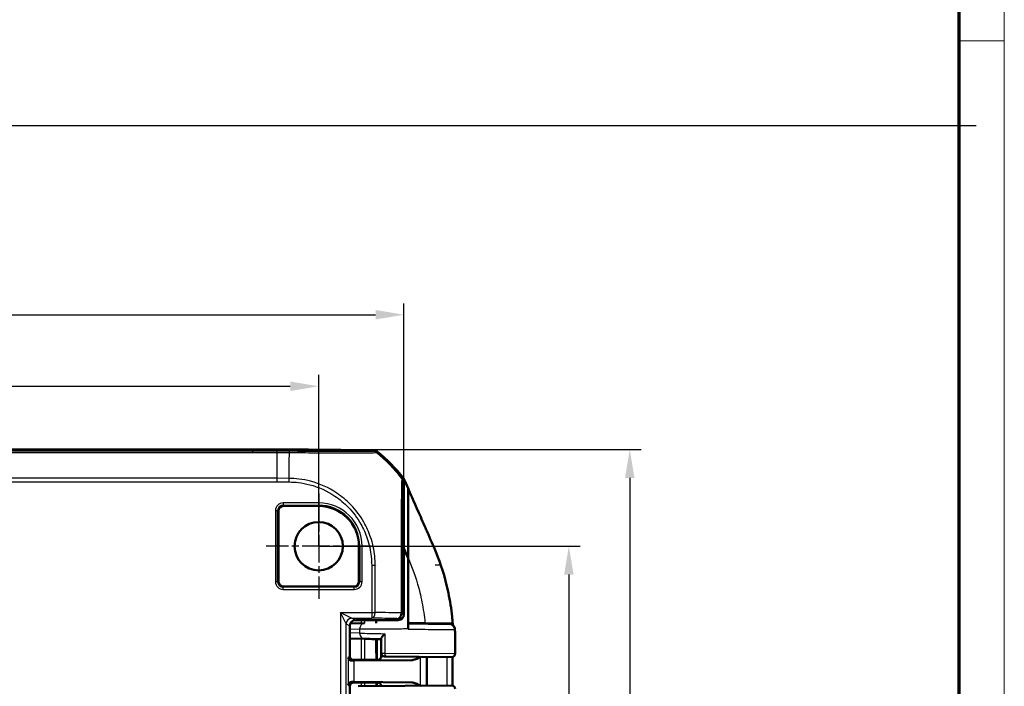
# Model space of a CAD drawing. Units: millimetres. Extents: x 1 to 593, y 1 to 419.
# Drawn here: x 506 to 593, y 240 to 299 of the extents above; entities that cross this region are included whole.
import ezdxf

# ---------------------------------------------------------------- set-up
doc = ezdxf.new("R2010")
doc.units = ezdxf.units.MM
doc.linetypes.add('CHAIN', pattern=[0.3543, 0.2362, -0.0295, 0.0591, -0.0295])
doc.linetypes.add('DASH_DOT', pattern=[0.37, 0.24, -0.06, 0.01, -0.06])
doc.layers.get('0').update_dxf_attribs({"lineweight": 25})
for name, color, linetype, lineweight in [('Bemaßung (ISO)', 1, 'Continuous', 25), ('Mittelpunktmarkierung (ISO)', 1, 'DASH_DOT', 25), ('Rahmen (ISO)', 7, 'Continuous', 70), ('Sichtbar (ISO)', 7, 'Continuous', 50), ('Sichtbar schmal (ISO)', 1, 'Continuous', 25), ('Skizziergeometrie (ISO)', 7, 'Continuous', 25)]:
    doc.layers.add(name, color=color, linetype=linetype, lineweight=lineweight)
doc.styles.add('3_5', font='isocpeur.ttf', dxfattribs={"width": 1.1})
doc.dimstyles.new('18-Bopla 3_5', dxfattribs={"dimtxt": 3.5, "dimasz": 2.5, "dimexe": 1, "dimexo": 0, "dimgap": 0.2, "dimtad": 1, "dimdec": 6, "dimrnd": 1e-08, "dimtxsty": '3_5', "dimcen": 0.09, "dimdle": 7, "dimclrd": 1, "dimclre": 1, "dimclrt": 5, "dimadec": 6, "dimazin": 2, "dimtfac": 0.714286, "dimtdec": 3, "dimtmove": 0, "dimatfit": 3, "dimfxl": 1, "dimtolj": 1, "dimlwd": 25, "dimlwe": 25, "dimarcsym": 0})

# ---------------------------------------------------------------- blocks, each defined once
blk = doc.blocks.new('Ränder Bopla-A2-Rahmen')
at = {"layer": 'Rahmen (ISO)', "color": 1, "lineweight": 18}
for p, q in [((593, 1), (593, 419)), ((589, 297), (593, 297))]:
    blk.add_line(p, q, dxfattribs=at)
at = {"layer": 'Rahmen (ISO)', "color": 91, "lineweight": 70}
blk.add_line((589, 415), (589, 5), dxfattribs=at)
blk = doc.blocks.new('*D12')
at = {"layer": 'Bemaßung (ISO)', "color": 1, "linetype": 'Continuous', "lineweight": 25}
for p, q in [((443.704, 252.54), (443.704, 267.603)), ((532.704, 252.54), (532.704, 267.603)), ((446.204, 266.603), (530.204, 266.603))]:
    blk.add_line(p, q, dxfattribs=at)
at = {"layer": 'Bemaßung (ISO)', "color": 1, "linetype": 'Continuous'}
for points in [[(446.204, 267.02), (446.204, 266.187), (443.704, 266.603)], [(530.204, 267.02), (530.204, 266.187), (532.704, 266.603)]]:
    blk.add_solid(points, dxfattribs=at)
at = {"layer": 'Defpoints', "color": 0, "linetype": 'Continuous'}
for p in [(532.704, 266.603), (443.704, 252.54), (532.704, 252.54)]:
    blk.add_point(p, dxfattribs=at)
at = {"layer": 'Bemaßung (ISO)', "color": 5, "linetype": 'Continuous', "lineweight": 25, "insert": (485.894, 266.803), "char_height": 3.5, "attachment_point": 7, "style": '3_5'}
blk.add_mtext('\\A1;89', dxfattribs=at)
blk = doc.blocks.new('*D13')
at = {"layer": 'Bemaßung (ISO)', "color": 1, "linetype": 'Continuous', "lineweight": 25}
for p, q in [((532.704, 252.54), (555.704, 252.54)), ((554.704, 250.04), (554.704, 192.04)), ((532.704, 189.54), (555.704, 189.54))]:
    blk.add_line(p, q, dxfattribs=at)
at = {"layer": 'Bemaßung (ISO)', "color": 1, "linetype": 'Continuous'}
for points in [[(554.287, 250.04), (555.12, 250.04), (554.704, 252.54)], [(554.287, 192.04), (555.12, 192.04), (554.704, 189.54)]]:
    blk.add_solid(points, dxfattribs=at)
at = {"layer": 'Defpoints', "color": 0, "linetype": 'Continuous'}
for p in [(532.704, 252.54), (532.704, 189.54), (554.704, 189.54)]:
    blk.add_point(p, dxfattribs=at)
at = {"layer": 'Bemaßung (ISO)', "color": 5, "linetype": 'Continuous', "lineweight": 25, "insert": (554.504, 218.73), "char_height": 3.5, "attachment_point": 7, "rotation": 90, "style": '3_5'}
blk.add_mtext('\\A1;63', dxfattribs=at)
blk = doc.blocks.new('*D14')
at = {"layer": 'Bemaßung (ISO)', "color": 1, "linetype": 'Continuous', "lineweight": 25}
for p, q in [((527.022, 261.04), (561.06, 261.04)), ((560.06, 258.54), (560.06, 183.54)), ((527.022, 181.04), (561.06, 181.04))]:
    blk.add_line(p, q, dxfattribs=at)
at = {"layer": 'Bemaßung (ISO)', "color": 1, "linetype": 'Continuous'}
for points in [[(559.643, 258.54), (560.477, 258.54), (560.06, 261.04)], [(559.643, 183.54), (560.477, 183.54), (560.06, 181.04)]]:
    blk.add_solid(points, dxfattribs=at)
at = {"layer": 'Defpoints', "color": 0, "linetype": 'Continuous'}
for p in [(527.022, 261.04), (527.022, 181.04), (560.06, 181.04)]:
    blk.add_point(p, dxfattribs=at)
at = {"layer": 'Bemaßung (ISO)', "color": 5, "linetype": 'Continuous', "lineweight": 25, "insert": (559.86, 218.73), "char_height": 3.5, "attachment_point": 7, "rotation": 90, "style": '3_5'}
blk.add_mtext('\\A1;80', dxfattribs=at)
blk = doc.blocks.new('*D15')
at = {"layer": 'Bemaßung (ISO)', "color": 1, "linetype": 'Continuous', "lineweight": 25}
for p, q in [((436.204, 258.27), (436.204, 273.898)), ((540.204, 258.27), (540.204, 273.898)), ((438.704, 272.898), (537.704, 272.898))]:
    blk.add_line(p, q, dxfattribs=at)
at = {"layer": 'Bemaßung (ISO)', "color": 1, "linetype": 'Continuous'}
for points in [[(438.704, 273.315), (438.704, 272.482), (436.204, 272.898)], [(537.704, 273.315), (537.704, 272.482), (540.204, 272.898)]]:
    blk.add_solid(points, dxfattribs=at)
at = {"layer": 'Defpoints', "color": 0, "linetype": 'Continuous'}
for p in [(540.204, 272.898), (436.204, 258.27), (540.204, 258.27)]:
    blk.add_point(p, dxfattribs=at)
at = {"layer": 'Bemaßung (ISO)', "color": 5, "linetype": 'Continuous', "lineweight": 25, "insert": (484.739, 273.098), "char_height": 3.5, "attachment_point": 7, "style": '3_5'}
blk.add_mtext('\\A1;104', dxfattribs=at)

msp = doc.modelspace()

# ---------------------------------------------------------------- linework, layer by layer
at = {"layer": 'Mittelpunktmarkierung (ISO)', "linetype": 'CHAIN', "ltscale": 10.278568}
for p, q in [((532.70379393, 257.16473083), (532.70379393, 247.91473083)), ((537.32879393, 252.53973083), (528.07879393, 252.53973083))]:
    msp.add_line(p, q, dxfattribs=at)
at = {"layer": 'Sichtbar (ISO)'}
for p, q in [((527.02203545, 261.03973083), (449.3855524, 261.03973083)), ((531.73033354, 261.03973083), (527.02203545, 261.03973083)), ((537.53024003, 260.96706699), (531.38546788, 261.02069164)), ((531.73033354, 261.01768204), (531.73033354, 261.03973083)), ((531.73033354, 261.03478158), (531.81270084, 261.03885814)), ((531.81270084, 261.01696323), (531.81270084, 261.03885814)), ((531.81270084, 261.03885814), (537.52934948, 260.98972504)), ((540.20379393, 246.53971179), (540.20379393, 258.27007922)), ((540.56684124, 257.62858457), (540.56684124, 251.49518601)), ((529.16628259, 255.66473083), (529.16628259, 249.41473083)), ((532.70379393, 256.07724216), (529.57879393, 256.07724216)), ((536.24130526, 249.41473083), (536.24130526, 252.53973083)), ((540.56684123, 245.78973083), (540.56684123, 251.49518601)), ((529.57879393, 249.00221949), (535.82879393, 249.00221949)), ((539.70381296, 246.03973083), (535.93633886, 246.03973083)), ((535.43634152, 245.53978794), (535.43634152, 242.83096969)), ((536.73532904, 245.75629776), (535.4805524, 245.74534332)), ((540.56583137, 245.2400638), (540.56583128, 245.28935978)), ((540.5659419, 245.78973083), (540.56684123, 245.78973083)), ((540.56684123, 245.78973083), (540.56684123, 245.73973083)), ((535.43634152, 244.42407847), (536.72660384, 244.39027887)), ((537.81436982, 242.53976243), (537.81436982, 244.36178769)), ((538.20379393, 244.39667067), (538.20379393, 243.14384883)), ((537.65232376, 242.53973083), (535.66449772, 242.53973083)), ((536.37644366, 242.53100396), (535.73633886, 242.53100396)), ((540.89102922, 242.52059883), (535.83774597, 242.47349488)), ((536.95379393, 242.53973083), (536.37644366, 242.53100396)), ((536.95379393, 242.53973083), (537.75430418, 242.53973083)), ((538.20379393, 242.83974225), (538.20379393, 243.14384883)), ((538.62617351, 242.84276942), (538.50117597, 242.84386025)), ((544.39961109, 242.79238539), (538.62617597, 242.8427694)), ((542.20379393, 240.26791366), (542.20379393, 242.811548)), ((535.45379393, 240.2397651), (535.45379393, 230.83969656)), ((535.75379393, 240.53973083), (537.65232376, 240.53973083)), ((537.75430418, 240.53973083), (535.75379393, 240.53973083)), ((535.83774597, 240.60596678), (540.89102922, 240.55886283)), ((536.17152195, 240.21527082), (544.40117597, 240.28708992)), ((537.81436982, 240.22960773), (537.81436982, 240.53969923)), ((538.20379393, 240.23300619), (538.20379393, 240.2397194))]:
    msp.add_line(p, q, dxfattribs=at)
msp.add_circle((532.70379393, 252.53973083), 2.125, dxfattribs=at)
for centre, radius, start, end in [((528.37571547, 249.24075553), 15, 38.236921383, 50.8769648884), ((528.37590541, 249.21861681), 15, 38.6262975985, 50.8737028792), ((529.57879393, 255.66473083), 0.41251134, 90, 180), ((532.70379393, 252.53973083), 3.53751134, 0, 90), ((529.57879393, 249.41473083), 0.41251134, 180, 270), ((535.82879393, 249.41473083), 0.41251134, 270, 0), ((538.50379393, 243.14384883), 0.3, 180, 269.5), ((544.40323529, 243.09236519), 0.3, 269.5, 0.0244873903), ((544.40379393, 239.98710134), 0.3, 0, 90.5)]:
    msp.add_arc(centre, radius, start, end, dxfattribs=at)
for centre, major_axis, ratio, start_param, end_param in [((526.98395779, -238.97930836), (353.58031557, 353.58031557), 0.9999238505, 0.7766334409, 0.7853600872), ((537.5250078, 260.48971767), (0.32568296, 0.37944102), 0.9999102455, 0.0264780507, 0.7006674395), ((537.52583852, 260.46706699), (0.35358032, 0.35358032), 0.9999238505, 0.1025077026, 0.7766334409), ((539.70377489, 258.27004114), (0.35358032, 0.35358032), 0.9999238505, 5.49782522, 6.1719516161), ((535.93641503, 245.53971179), (-0.44730556, 0.22363575), 0.9998096356, 5.1760822795, 6.7467263073), ((539.70377489, 246.53974987), (0.35358032, -0.35358032), 0.9999238505, 5.49782522, 7.0685453944), ((540.18973224, 244.2996052), (-3.99927241, 0.10472463), 0.00001, 0.5237649281, 1.0511466521), ((535.73638456, 242.83101538), (-0.26838333, -0.13418145), 0.9998096356, 5.8196443071, 7.3902883349), ((537.29775758, 242.46156628), (-2, 0), 0.0087268678, 5.5307194255, 5.7109643535), ((537.75430418, 242.54409426), (0.5, 0), 0.0087268678, 4.7123889804, 5.0161994271), ((535.75383962, 240.2397194), (-0.26838333, 0.13418145), 0.9998096356, 5.1760822795, 6.7467263073), ((537.29775758, 240.61789538), (2, 0), 0.0087268678, 3.7138136073, 3.8940585353), ((537.75430418, 240.53536739), (-0.5, 0), 0.0087268678, 4.4085785337, 4.7123889804)]:
    msp.add_ellipse(centre, major_axis=major_axis, ratio=ratio, start_param=start_param, end_param=end_param, dxfattribs=at)
for points, knots in [([(540.15758889, 258.52447563), (540.17145925, 258.50687288), (540.18413187, 258.48835843), (540.20690699, 258.44976093), (540.21698453, 258.42972169), (540.22568506, 258.4090748)], [-0.01344479233, -0.01344479233, -0.01344479233, -0.01344479233, -0.006721559712, -0.006721559712, 0, 0, 0, 0]), ([(540.56684124, 257.62858457), (540.74717492, 257.2196636), (541.03317323, 256.57020518), (541.71324974, 255.01454709), (541.96696149, 254.43366943), (542.21130689, 253.87357936), (542.64069626, 252.89916374), (542.8226841, 252.47558293)], [0.058418116526, 0.058418116526, 0.058418116526, 0.058418116526, 0.102917693176, 0.102917693176, 0.121436702276, 0.121436702276, 0.125456583325, 0.125456583325, 0.125456583325, 0.125456583325]), ([(543.06684421, 251.89053083), (543.38865334, 251.08661267), (543.79547133, 249.9330099), (544.25230162, 247.75173728), (544.36530587, 247.0428229), (544.45699969, 246.14298819), (544.4725763, 245.96272071), (544.48529475, 245.78973083)], [0.05528625291, 0.05528625291, 0.05528625291, 0.05528625291, 0.25546984689, 0.25546984689, 0.34821848618, 0.34821848618, 0.37270219592, 0.37270219592, 0.37270219592, 0.37270219592]), ([(540.56583128, 245.28935978), (540.56583128, 245.35427988), (540.56583408, 245.41856844), (540.56584494, 245.53883568), (540.56585292, 245.59362882), (540.56587308, 245.68648489), (540.56588508, 245.7235932), (540.56590518, 245.7625724), (540.56591233, 245.77270815), (540.56592698, 245.78630563), (540.56593443, 245.78973083), (540.5659419, 245.78973083)], [0, 0, 0, 0, 0.019476030993, 0.019476030993, 0.038995774676, 0.038995774676, 0.058587845551, 0.058587845551, 0.068762162374, 0.068762162374, 0.07894028358, 0.07894028358, 0.07894028358, 0.07894028358]), ([(540.56583183, 245.28935977), (540.56583288, 245.33736035), (540.56583546, 245.38450122), (540.56584494, 245.48939712), (540.5658529, 245.54409981), (540.56587303, 245.63676255), (540.56588501, 245.67377408), (540.56590508, 245.71264918), (540.56591221, 245.72275651), (540.56592683, 245.73631629), (540.56593427, 245.73973083), (540.56594173, 245.73973083)], [0.004947731703, 0.004947731703, 0.004947731703, 0.004947731703, 0.019471682784, 0.019471682784, 0.038962691705, 0.038962691705, 0.058514456702, 0.058514456702, 0.068669103321, 0.068669103321, 0.078829524339, 0.078829524339, 0.078829524339, 0.078829524339]), ([(544.1570402, 245.70839822), (544.09329902, 245.70895372), (543.96989725, 245.71002989), (543.5081798, 245.71405745), (543.08409123, 245.71775744), (541.98450948, 245.72735181), (541.2846249, 245.7334591), (540.56594173, 245.73973083)], [0.1600409952, 0.1600409952, 0.1600409952, 0.1600409952, 0.4600301488, 0.4600301488, 0.9400128002, 0.9400128002, 1.4812304741, 1.4812304741, 1.4812304741, 1.4812304741]), ([(544.19042003, 245.70810772), (544.19042016, 245.70810771), (544.19040459, 245.70810783), (544.18956898, 245.70811486), (544.17836972, 245.70821233), (544.1570402, 245.70839822)], [0.035530194582, 0.035530194582, 0.035530194582, 0.035530194582, 0.037092490454, 0.037092490454, 0.077246324284, 0.077246324284, 0.077246324284, 0.077246324284]), ([(544.16608542, 245.70832076), (544.16932742, 245.70829243), (544.172248, 245.70826689), (544.17744266, 245.70822147), (544.17971674, 245.70820158), (544.18361645, 245.70816746), (544.185242, 245.70815322), (544.18784547, 245.70813041), (544.18882209, 245.70812184), (544.18981288, 245.70811313), (544.19006193, 245.70811093), (544.1903402, 245.70810846), (544.19041268, 245.70810782), (544.19054373, 245.70810664), (544.19058235, 245.7081063), (544.19073812, 245.70810485), (544.19078878, 245.70810441), (544.19107373, 245.7081016), (544.19116841, 245.70810077), (544.19161854, 245.70809583), (544.19170708, 245.70809484), (544.19197755, 245.70809172), (544.19217032, 245.7080895), (544.1927728, 245.70808172), (544.19309512, 245.70807765), (544.19416887, 245.70806112), (544.19468422, 245.70805344), (544.19663038, 245.70801573), (544.19751856, 245.70800793), (544.2028311, 245.70784844), (544.2046101, 245.70783236), (544.21519331, 245.7072896), (544.21877178, 245.70725188), (544.23968799, 245.70529147), (544.24699165, 245.70514677), (544.28721512, 245.69797623), (544.30260999, 245.69688188), (544.37300652, 245.67252573), (544.4042047, 245.66418934), (544.49704304, 245.60142441), (544.5378616, 245.57154966), (544.60724462, 245.48026944), (544.63140206, 245.44139776), (544.67009775, 245.3439654), (544.68385926, 245.28503834), (544.68580314, 245.22405693)], [0.000000000011, 0.000000000011, 0.000000000011, 0.000000000011, 0.007106034867, 0.007106034867, 0.014212069723, 0.014212069723, 0.021318104579, 0.021318104579, 0.028424139435, 0.028424139435, 0.031977156863, 0.031977156863, 0.033753665577, 0.033753665577, 0.034641919934, 0.034641919934, 0.035086047112, 0.035086047112, 0.035308110701, 0.035308110701, 0.035352264483, 0.035352264483, 0.035410876849, 0.035410876849, 0.035455269891, 0.035455269891, 0.035483281975, 0.035483281975, 0.035506728133, 0.035506728133, 0.035518451212, 0.035518451212, 0.035524312751, 0.035524312751, 0.035527243521, 0.035527243521, 0.035528708906, 0.035528708906, 0.035529441598, 0.035529441598, 0.035529807945, 0.035529807945, 0.035529991118, 0.035529991118, 0.035530174291, 0.035530174291, 0.035530174291, 0.035530174291]), ([(544.68580314, 245.22405693), (544.69066285, 245.07160282), (544.69401436, 244.92105693), (544.69868869, 244.62535906), (544.70002259, 244.4800877), (544.70174999, 244.19544469), (544.70217229, 244.0556783), (544.70275251, 243.77815406), (544.70289755, 243.64044592), (544.7031122, 243.36602547), (544.70317684, 243.22919721), (544.70323526, 243.0924934)], [0.0496382721, 0.0496382721, 0.0496382721, 0.0496382721, 0.09061224571, 0.09061224571, 0.13158621932, 0.13158621932, 0.17256019293, 0.17256019293, 0.21353416654, 0.21353416654, 0.25450814015, 0.25450814015, 0.25450814015, 0.25450814015]), ([(538.51629393, 244.83866587), (538.51525792, 244.83763606), (538.51422332, 244.83660625), (538.4632846, 244.78583418), (538.41651366, 244.73593108), (538.33533696, 244.64125235), (538.3001709, 244.59598798), (538.24225748, 244.50915427), (538.22010913, 244.46754501), (538.2059303, 244.41975997), (538.20379392, 244.40745633), (538.20379393, 244.39667067)], [-0.000455905908, -0.000455905908, -0.000455905908, -0.000455905908, 0, 0, 0.022021553731, 0.022021553731, 0.04305918909, 0.04305918909, 0.065319422038, 0.065319422038, 0.074050455724, 0.074050455724, 0.074050455724, 0.074050455724]), ([(535.61635678, 242.47101749), (535.5167172, 242.46966664), (535.43578594, 242.51242576), (535.3277753, 242.62537901), (535.30106605, 242.69667523), (535.29806219, 242.76183662)], [0.22975857896, 0.22975857896, 0.22975857896, 0.22975857896, 0.2849615655, 0.2849615655, 0.34017322589, 0.34017322589, 0.34017322589, 0.34017322589]), ([(537.99635241, 242.55464904), (538.00178453, 242.55639312), (538.00815131, 242.5585836), (538.02401549, 242.56495101), (538.03349882, 242.56906009), (538.05782075, 242.58207712), (538.07275237, 242.59077775), (538.11073261, 242.62126964), (538.13478213, 242.64320445), (538.17534303, 242.70833383), (538.19148074, 242.7444957), (538.20214423, 242.80383714), (538.20379393, 242.82178303), (538.20379393, 242.83974225)], [-1.597970401256, -1.597970401256, -1.597970401256, -1.597970401256, -1.592535586364, -1.592535586364, -1.587100771472, -1.587100771472, -1.58166595658, -1.58166595658, -1.576231141687, -1.576231141687, -1.572364519506, -1.572364519506, -1.570796326795, -1.570796326795, -1.570796326795, -1.570796326795]), ([(540.89102922, 242.52059883), (540.92818884, 242.52094521), (540.96557113, 242.52487654), (541.21321116, 242.56855222), (541.43610762, 242.69462854), (541.64714364, 242.81640585)], [0, 0, 0, 0, 0.01631174133, 0.01631174133, 0.10944240223, 0.10944240223, 0.10944240223, 0.10944240223]), ([(544.48364568, 242.8033424), (544.48302356, 242.68151735), (544.48248716, 242.55974368), (544.48139711, 242.23923861), (544.48103687, 242.04050423), (544.48075703, 241.64278821), (544.48082755, 241.44380644), (544.48098568, 241.0455547), (544.48106283, 240.84628457), (544.48093204, 240.52367402), (544.48081756, 240.40037085), (544.48065016, 240.27708948)], [0.30465177564, 0.30465177564, 0.30465177564, 0.30465177564, 0.34125784071, 0.34125784071, 0.40099832436, 0.40099832436, 0.46073880802, 0.46073880802, 0.52047929167, 0.52047929167, 0.5574270269, 0.5574270269, 0.5574270269, 0.5574270269]), ([(535.29806219, 240.31762503), (535.30128742, 240.38758858), (535.33727506, 240.470521), (535.44513477, 240.56968626), (535.52732612, 240.60964906), (535.61635678, 240.60844417)], [0, 0, 0, 0, 0.05928055776, 0.05928055776, 0.10860434083, 0.10860434083, 0.10860434083, 0.10860434083]), ([(537.90388334, 240.539531), (537.91359986, 240.53950441), (537.92320631, 240.53900606), (537.95496415, 240.53586557), (537.97623503, 240.53127973), (537.99635155, 240.52481826)], [0, 0, 0, 0, 0.003054868058, 0.003054868058, 0.010241314361, 0.010241314361, 0.010241314361, 0.010241314361]), ([(538.20379393, 240.2397194), (538.20379393, 240.2717723), (538.19834574, 240.30360913), (538.17968896, 240.3617812), (538.1661519, 240.38717698), (538.13477737, 240.43371276), (538.11709122, 240.4515562), (538.08159768, 240.48274785), (538.06536406, 240.49281051), (538.03907221, 240.50774238), (538.02885594, 240.51237496), (538.01183369, 240.51951588), (538.00503832, 240.52194067), (537.99825927, 240.52419519), (537.99729144, 240.52451112), (537.99635241, 240.52481262)], [1.570796326795, 1.570796326795, 1.570796326795, 1.570796326795, 1.573595175205, 1.573595175205, 1.576679932699, 1.576679932699, 1.580726460215, 1.580726460215, 1.586161275108, 1.586161275108, 1.59159609, 1.59159609, 1.597030904892, 1.597030904892, 1.597970401257, 1.597970401257, 1.597970401257, 1.597970401257]), ([(541.64714365, 240.26305585), (541.5167001, 240.33832894), (541.38524541, 240.41324731), (541.14460548, 240.51599518), (541.01600349, 240.55769788), (540.89102922, 240.55886283)], [0.00201833553, 0.00201833553, 0.00201833553, 0.00201833553, 0.06354182805, 0.06354182805, 0.11521924412, 0.11521924412, 0.11521924412, 0.11521924412])]:
    msp.add_open_spline(points, degree=3, knots=knots, dxfattribs=at)
for points in [[(540.22568506, 258.4090748), (540.32063677, 258.18374864), (540.45569367, 257.87813303), (540.56684124, 257.62858457)], [(540.56684121, 251.49518601), (540.46873358, 251.71712795), (540.35207648, 251.97828292), (540.20590799, 252.30459484)], [(542.8226841, 252.47558293), (542.89497108, 252.3073323), (542.97746684, 252.11216167), (543.06684421, 251.89053083)], [(544.48529475, 245.78973083), (544.48652033, 245.77306108), (544.48772408, 245.75639479), (544.48890617, 245.73973083)], [(544.48890617, 245.73973083), (544.48971608, 245.72831349), (544.49051576, 245.71689822), (544.49130527, 245.70548463)], [(544.49841091, 245.59855794), (544.49615157, 245.63400896), (544.49378493, 245.66963744), (544.49130527, 245.70548463)], [(537.99635225, 242.55464853), (537.96753687, 242.54539394), (537.93651582, 242.54001994), (537.90388334, 242.53993066)]]:
    msp.add_open_spline(points, degree=3, dxfattribs=at)
at = {"layer": 'Sichtbar schmal (ISO)'}
for p, q in [((526.87955673, 260.89725211), (449.52803112, 260.89725211)), ((449.52803112, 260.7851494), (526.87955673, 260.7851494)), ((527.02203545, 261.03973083), (526.87955673, 260.89725211)), ((526.87955673, 260.89725211), (526.87955673, 260.7851494)), ((531.24372324, 260.878947), (531.38546788, 261.02069164)), ((537.53024003, 260.96706699), (537.45114238, 260.88796933)), ((537.76227147, 260.77585695), (537.84138427, 260.85496975)), ((529.03926713, 258.51238202), (447.3683208, 258.51238202)), ((447.36968264, 258.20026268), (529.03790527, 258.20026268)), ((529.03790527, 258.20026268), (530.09897501, 258.19100286)), ((530.10451749, 258.50307737), (529.03926706, 258.51237368)), ((530.09898001, 258.19100282), (530.10490951, 258.50159103)), ((540.09441604, 258.5821903), (540.01542164, 258.50319589)), ((540.12469208, 258.19097738), (540.20379393, 258.27007922)), ((532.70379393, 256.34799706), (529.57879393, 256.34799706)), ((529.57879393, 256.34799706), (529.57879393, 256.14875812)), ((532.70379393, 256.34799706), (532.70379393, 256.14875812)), ((528.89552769, 255.66473083), (528.89552769, 249.41473083)), ((528.89552769, 255.66473083), (529.09476663, 255.66473083)), ((529.09476663, 249.41473083), (529.09476663, 255.66473083)), ((529.09476663, 255.66473083), (529.16628259, 255.66473083)), ((529.57879393, 256.14875812), (532.70379393, 256.14875812)), ((529.57879393, 256.07724216), (529.57879393, 256.14875812)), ((532.70379393, 256.14875812), (532.70379393, 256.07724216)), ((536.31282122, 252.53973083), (536.24130526, 252.53973083)), ((536.51206016, 252.53973083), (536.31282122, 252.53973083)), ((536.31282122, 252.53973083), (536.31282122, 249.41473083)), ((536.51206016, 249.41473083), (536.51206016, 252.53973083)), ((537.36432578, 250.86481335), (537.36432578, 246.70119692)), ((537.36432578, 250.86481335), (537.67644512, 250.86481335)), ((537.67644512, 246.70119692), (537.67644512, 250.86481333)), ((537.78442576, 250.86481319), (537.78442443, 250.86490146)), ((539.9492125, 250.8648103), (539.9492125, 246.68219051)), ((540.06131521, 246.68219051), (540.06131521, 250.86481032)), ((529.09476663, 249.41473083), (528.89552769, 249.41473083)), ((529.16628259, 249.41473083), (529.09476663, 249.41473083)), ((536.31282122, 249.41473083), (536.24130526, 249.41473083)), ((536.51206016, 249.41473083), (536.31282122, 249.41473083)), ((529.57879393, 248.93070353), (529.57879393, 249.00221949)), ((529.57879393, 248.73146459), (529.57879393, 248.93070353)), ((535.82879393, 248.93070353), (529.57879393, 248.93070353)), ((529.57879393, 248.73146459), (535.82879393, 248.73146459)), ((535.82879393, 249.00221949), (535.82879393, 248.93070353)), ((535.82879393, 248.73146459), (535.82879393, 248.93070353)), ((534.613344, 246.70119692), (537.36432578, 246.70119692)), ((534.613344, 246.70119692), (534.613344, 195.37826473)), ((534.613344, 246.70119692), (535.61319169, 246.20127307)), ((535.11326784, 245.70134923), (534.613344, 246.70119692)), ((535.613344, 246.20121596), (537.36432578, 246.20121596)), ((535.93633886, 246.03973083), (535.613344, 246.20121596)), ((536.43238424, 246.03973083), (536.43238424, 245.753653)), ((536.77106116, 245.75660971), (536.77106116, 246.03973083)), ((537.36432578, 246.70119692), (537.36432578, 246.20121596)), ((537.36432578, 246.70119692), (537.67644512, 246.70119692)), ((539.56133425, 246.18220955), (539.70381296, 246.03973083)), ((539.9492125, 246.68219051), (540.06131521, 246.68219051)), ((540.20379393, 246.53971179), (540.06131521, 246.68219051)), ((535.11326784, 196.37811243), (535.11326784, 245.70134923)), ((535.11342015, 245.701235), (535.43633886, 245.53978794)), ((535.43634152, 245.24871858), (536.30667961, 245.2563168)), ((536.30667961, 245.2563168), (536.30667961, 244.89010753)), ((542.04541891, 245.78973083), (540.56684123, 245.78973083)), ((542.04541891, 245.78973083), (544.48529475, 245.78973083)), ((536.30667961, 244.89010753), (535.43634152, 244.91290683)), ((536.43238424, 244.39798622), (536.43238424, 242.53973083)), ((536.77106116, 242.53973083), (536.77106116, 244.38911428)), ((538.51629393, 244.83866587), (538.51629393, 243.14275797)), ((535.43633886, 242.83096969), (535.29806219, 242.76183662)), ((535.29806219, 242.76183662), (535.29806219, 240.31762503)), ((535.61635678, 242.47101749), (535.73633886, 242.53100396)), ((535.83774597, 240.60596678), (535.83774597, 242.47349488)), ((538.20379393, 243.14384883), (538.51629393, 243.14275797)), ((538.51629393, 243.14275797), (544.70211727, 243.09237397)), ((541.66380553, 240.26320125), (541.66380553, 242.8162604)), ((535.29806219, 240.31762503), (535.45379393, 240.2397651)), ((535.75379393, 240.53973083), (535.61635678, 240.60844417)), ((536.43238424, 240.53973083), (536.43238424, 240.21754733)), ((536.77106116, 240.22050292), (536.77106116, 240.53973083))]:
    msp.add_line(p, q, dxfattribs=at)
for centre, radius, start, end in [((529.57879393, 255.66473083), 0.68326623, 90, 180), ((532.70379393, 252.53973083), 3.80826623, 0, 90), ((529.57879393, 255.66473083), 0.4840273, 90, 180), ((532.70379393, 252.53973083), 3.6090273, 0, 90), ((529.57879393, 249.41473083), 0.68326623, 180, 270), ((529.57879393, 249.41473083), 0.4840273, 180, 270), ((535.82879393, 249.41473083), 0.68326623, 270, 0), ((535.82879393, 249.41473083), 0.4840273, 270, 0)]:
    msp.add_arc(centre, radius, start, end, dxfattribs=at)
for centre, major_axis, ratio, start_param, end_param in [((530.01968016, 249.14013136), (0.13089812, 14.99942885), 0.000266897, 5.3864145683, 5.6001484152), ((530.12035481, 260.38674467), (0.00323172, 0.49998956), 0.0027813271, 5.6010242045, 6.2744021961), ((530.12035488, 260.38674512), (0.00323167, 0.49998898), 0.002781244, 5.6003973432, 5.6005895059), ((531.23936014, 260.37898541), (0.00368212, 0.49998644), 0.1529438183, 5.6063534333, 6.274278046), ((537.44623055, 260.38803928), (-0.19986927, 0.4583146), 0.9997670192, 5.1904654368, 5.8619904042), ((528.29836836, 249.14107975), (10.51300281, -10.69938209), 0.9998503591, 1.4683390359, 1.6821756959), ((539.62471112, 258.19097738), (0.35355339, -0.35355339), 0.9999238505, 0.7859839322, 1.4593118491), ((537.29804905, 250.86183626), (-0.49992796, -0.00848682), 0.0192130369, 2.6523308676, 2.655518912), ((539.5613396, 250.86201425), (0.5, -0.00004439), 0.0101726277, 0.0087270978, 0.6814655222), ((528.31286499, 250.86482605), (15, -0.00002015), 0.00001, 6.262429733, 6.5023129381), ((535.61319169, 245.70134923), (-0.35355339, -0.35355339), 0.9996954599, 3.9271431102, 5.4976348505), ((535.613344, 245.701235), (-0.22359317, -0.44722041), 0.9998096356, 3.6052859527, 5.1759299804), ((535.61349632, 246.70119692), (0, 0.5), 0.0349101299, 3.124139361, 3.1328660073), ((537.36432578, 246.70119692), (-0.00348648, -0.49998784), 0.624229413, 0.0111703251, 1.5751491356), ((528.31286499, 246.10235897), (14.5, 0), 0.0087268678, 0.6828832737, 0.8966396829), ((528.31286499, 246.60233994), (-15, 0), 0.0084359722, 3.8244759265, 4.038232336), ((539.56133425, 246.68219051), (-0.00536386, -0.49997123), 0.7757387239, 0.0138289442, 1.5791185168), ((539.56133425, 246.68219051), (-0.35355339, -0.35355339), 0.9999238505, 0.7854362396, 2.3561564139), ((535.11357248, 246.70119692), (0, -1), 0.0174550649, 6.2657320144, 6.2744586607), ((536.73969231, 245.2563168), (-0.00436493, 0.49998095), 0.8660171532, 6.2831814632, 7.8464212779), ((544.15267693, 245.20841726), (0.00435731, 0.49998101), 0.9872197991, 4.7209923494, 6.2831732466), ((536.73969231, 244.89010753), (-0.01309346, -0.49982853), 0.8659511272, 4.7350694689, 6.2831968353), ((540.20379393, 244.79940838), (-4.5, 0.10474368), 0.00001, 0.5235962986, 1.1863979792), ((540.20379393, 242.53975367), (2.3, 0), 0.0087268678, 3.1327750284, 5.0158217961), ((540.20379393, 242.83974225), (-2, 0), 0.010035898, 0, 2.0101897509), ((538.62879393, 243.14275797), (-0.00261796, -0.29998858), 0.374987729, 4.715661437, 6.2831853072), ((544.40222905, 243.09237397), (-0.00261796, -0.29998858), 0.9996273817, 0, 1.5795197215), ((540.20379393, 240.53970798), (-2.3, 0), 0.0087268678, 4.4089561647, 6.2920029324), ((540.20379393, 240.2397194), (2, 0), 0.010035898, 1.1314029027, 3.1415926477)]:
    msp.add_ellipse(centre, major_axis=major_axis, ratio=ratio, start_param=start_param, end_param=end_param, dxfattribs=at)
for points in [[(529.05933591, 260.89244899), (528.33275462, 260.89565103), (527.60615566, 260.89725205), (526.87955673, 260.89725211)], [(526.87955673, 260.7851494), (527.60599302, 260.7851494), (528.33242931, 260.78349229), (529.05884789, 260.78017802)], [(540.56684121, 251.49518601), (540.57438992, 251.47771921), (540.58186172, 251.46039628), (540.58925789, 251.44321276)], [(537.70565443, 246.03973082), (537.70604068, 245.94807983), (537.70641543, 245.85642877), (537.70677793, 245.76477764)], [(537.81217159, 245.76569755), (537.81187044, 245.85704273), (537.81155905, 245.94838696), (537.81123825, 246.03973031)], [(537.71134588, 244.36448592), (537.71293731, 243.75623612), (537.71407837, 243.14798415), (537.71487416, 242.53973085)], [(544.70323399, 243.09249341), (544.70323451, 243.09245069), (544.70286238, 243.09241087), (544.70211727, 243.09237397)], [(537.71638491, 240.53973083), (537.71641307, 240.43607163), (537.71643454, 240.33241242), (537.71644986, 240.2287532)]]:
    msp.add_open_spline(points, degree=3, dxfattribs=at)
for points, knots in [([(529.03926713, 258.51238202), (529.04062948, 258.66022229), (529.04192786, 258.80361603), (529.04899886, 259.59474868), (529.05418548, 260.21526945), (529.05884789, 260.78017802)], [2.71394409657, 2.71394409657, 2.71394409657, 2.71394409657, 2.76878160687, 2.76878160687, 3.02728873759, 3.02728873759, 3.02728873759, 3.02728873759]), ([(529.05884789, 260.78017802), (529.05890326, 260.79792841), (529.05895858, 260.81383596), (529.0590636, 260.8415148), (529.05911328, 260.85328572), (529.05920159, 260.87235715), (529.05924022, 260.8796574), (529.05930133, 260.88958023), (529.05932381, 260.89220266), (529.05933591, 260.89244899)], [0, 0, 0, 0, 0.2500000036, 0.2500000036, 0.5000000072, 0.5000000072, 0.7500000107, 0.7500000107, 1.0000000143, 1.0000000143, 1.0000000143, 1.0000000143]), ([(529.0588479, 260.78017258), (529.10097468, 260.77999749), (529.14310146, 260.77981683), (529.4980653, 260.7782476), (529.81090276, 260.77655731), (530.12373923, 260.77455968)], [0.26892127935, 0.26892127935, 0.26892127935, 0.26892127935, 0.28155959819, 0.28155959819, 0.37541279758, 0.37541279758, 0.37541279758, 0.37541279758]), ([(530.12359862, 260.88671486), (529.81044925, 260.88873896), (529.49729898, 260.89046567), (529.14254477, 260.89208493), (529.10094033, 260.89226958), (529.05933591, 260.89244899)], [-0.37541279758, -0.37541279758, -0.37541279758, -0.37541279758, -0.28155959819, -0.28155959819, -0.26909045179, -0.26909045179, -0.26909045179, -0.26909045179]), ([(531.24372324, 260.878947), (531.05880627, 260.88030907), (530.87275196, 260.88164416), (530.49963892, 260.88422982), (530.31255107, 260.88548339), (530.12543145, 260.88670043), (530.12482036, 260.8867044), (530.12420928, 260.88670837), (530.12359819, 260.88671235)], [-0.11216199452, -0.11216199452, -0.11216199452, -0.11216199452, -0.05608099726, -0.05608099726, 0, 0, 0, 0.00018314604, 0.00018314604, 0.00018314604, 0.00018314604]), ([(530.12374141, 260.77483689), (530.12391688, 260.7748356), (530.12409237, 260.7748343), (530.12426788, 260.77483301), (530.3125943, 260.77344432), (530.5157309, 260.77368855), (530.90294632, 260.77201592), (531.09723065, 260.77015276), (531.29012566, 260.76840257)], [-0.0000522653, -0.0000522653, -0.0000522653, -0.0000522653, 0, 0, 0, 0.05608099726, 0.05608099726, 0.11216199452, 0.11216199452, 0.11216199452, 0.11216199452]), ([(537.45059366, 260.88800088), (537.44520488, 260.88565085), (537.43324154, 260.88335771), (537.38185027, 260.88007352), (537.35834259, 260.87893134), (537.26376571, 260.87529512), (537.17146171, 260.87302132), (536.7044238, 260.86514708), (536.12673331, 260.86194333), (534.75595806, 260.86148438), (534.01643226, 260.86331294), (532.58500849, 260.86994232), (531.92192381, 260.87395243), (531.24372324, 260.878947)], [-1.0324498518, -1.0324498518, -1.0324498518, -1.0324498518, -0.9507412347, -0.9507412347, -0.9043088201, -0.9043088201, -0.7960656395, -0.7960656395, -0.4736266768, -0.4736266768, -0.2058879827, -0.2058879827, 0, 0, 0, 0]), ([(531.29012566, 260.76840257), (531.99829358, 260.76197716), (532.68899124, 260.75735796), (534.18263222, 260.74817879), (534.95491158, 260.74546252), (536.38401824, 260.74565965), (536.98454061, 260.75141704), (537.47029898, 260.76052265), (537.56595084, 260.76335889), (537.66358834, 260.76791414), (537.68780218, 260.76939841), (537.74030468, 260.77358955), (537.75148977, 260.77756321), (537.76111286, 260.77631407), (537.76111785, 260.77631343), (537.76112286, 260.77631277), (537.76112786, 260.77631212)], [0, 0, 0, 0, 0.2058879827, 0.2058879827, 0.4736266768, 0.4736266768, 0.7960656395, 0.7960656395, 0.9043088201, 0.9043088201, 0.9507412347, 0.9507412347, 1.0324498518, 1.0324498518, 1.0324498518, 1.0324922952, 1.0324922952, 1.0324922952, 1.0324922952]), ([(529.03790527, 258.20026268), (529.03801876, 258.22835254), (529.03813225, 258.25644203), (529.03835922, 258.31182573), (529.03847271, 258.3391192), (529.03869969, 258.39213741), (529.03881318, 258.41786143), (529.03904015, 258.46701169), (529.03915364, 258.49043728), (529.03926713, 258.51238202)], [0, 0, 0, 0, 0.16854053494, 0.16854053494, 0.33708106988, 0.33708106988, 0.50562160481, 0.50562160481, 0.67416213975, 0.67416213975, 0.67416213975, 0.67416213975]), ([(530.0989708, 258.19052046), (530.37286623, 258.18529147), (530.64722231, 258.17277883), (531.25432691, 258.0987864), (531.58664655, 258.03447687), (532.69400596, 257.74015714), (533.43961758, 257.40450909), (534.54429246, 256.66233036), (534.94340848, 256.32660707), (535.72822992, 255.51717382), (536.09931207, 255.02409438), (536.63431183, 254.0842193), (536.82626506, 253.65851618), (537.06393947, 252.96175414), (537.13840246, 252.69500464), (537.25554055, 252.15940535), (537.29872864, 251.89083235), (537.35328405, 251.36964574), (537.36151311, 251.11723359), (537.3638511, 250.86480895)], [0, 0, 0, 0, 0.0821836013, 0.0821836013, 0.1834602394, 0.1834602394, 0.425437668, 0.425437668, 0.579141145, 0.579141145, 0.762240602, 0.762240602, 0.900406302, 0.900406302, 0.9830377006, 0.9830377006, 1.0641065369, 1.0641065369, 1.1398370934, 1.1398370934, 1.1398370934, 1.1398370934]), ([(537.67482973, 250.86481336), (537.67482463, 250.86499805), (537.67481955, 250.86518267), (537.67481447, 250.86536736), (537.6680235, 251.11236935), (537.66118277, 251.39136315), (537.60551053, 251.93330963), (537.56084018, 252.21433796), (537.43961697, 252.7729477), (537.36245861, 253.05111132), (537.11603737, 253.77821445), (536.91691722, 254.22228713), (536.35989932, 255.2026393), (535.97269866, 255.71804856), (535.15511447, 256.56223103), (534.73853689, 256.91155937), (533.58478038, 257.68336968), (532.80732532, 258.03363264), (531.65274272, 258.33877544), (531.30562023, 258.4052116), (530.67344394, 258.48078681), (530.37303081, 258.4922518), (530.10490955, 258.50159307), (530.10490888, 258.50159309), (530.10490822, 258.50159312), (530.10490755, 258.50159314)], [-1.1401317732, -1.1401317732, -1.1401317732, -1.1401317732, -1.1400749701, -1.1400749701, -1.1400749701, -1.0641065369, -1.0641065369, -0.9830377006, -0.9830377006, -0.900406302, -0.900406302, -0.762240602, -0.762240602, -0.579141145, -0.579141145, -0.425437668, -0.425437668, -0.1834602394, -0.1834602394, -0.0821836013, -0.0821836013, 0, 0, 0, 0.0000002041, 0.0000002041, 0.0000002041, 0.0000002041]), ([(540.01554248, 258.50304441), (540.01554081, 258.50304375), (540.01553914, 258.50304309), (540.01553747, 258.50304243), (540.01471017, 258.50271584), (540.01401709, 258.50171624), (540.01333302, 258.48588371), (540.01082043, 258.46524098), (540.00631274, 258.39505156), (540.00333036, 258.33731858), (539.9959202, 258.14398069), (539.99136127, 257.98432207), (539.98126021, 257.52104348), (539.97644836, 257.18859526), (539.96577531, 256.295288), (539.96126183, 255.69132081), (539.95608016, 254.39369878), (539.9533399, 253.71950064), (539.95174157, 252.73545803), (539.95160519, 252.45309481), (539.95156441, 251.89898726), (539.95201788, 251.63012909), (539.95128966, 251.18894792), (539.95180733, 251.01821453), (539.94966352, 250.86518383), (539.94966281, 250.86513312), (539.9496621, 250.86508241), (539.94966139, 250.86503171)], [-1.1398883794, -1.1398883794, -1.1398883794, -1.1398883794, -1.1398350785, -1.1398350785, -1.1398350785, -1.1134178522, -1.1134178522, -1.0491711401, -1.0491711401, -0.9624005488, -0.9624005488, -0.8265150397, -0.8265150397, -0.6498638779, -0.6498638779, -0.4202173676, -0.4202173676, -0.2091042556, -0.2091042556, -0.1258423839, -0.1258423839, -0.047278157, -0.047278157, 0, 0, 0, 0.0000156665, 0.0000156665, 0.0000156665, 0.0000156665]), ([(540.06132056, 250.86201425), (540.06133455, 251.01959995), (540.06133797, 251.17731725), (540.06157591, 251.59594113), (540.06184838, 251.85644469), (540.06265845, 252.3882518), (540.06320935, 252.65890231), (540.06563039, 253.60277998), (540.06820701, 254.24919415), (540.07524391, 255.49190654), (540.07979514, 256.07137199), (540.08901345, 256.92845393), (540.09345655, 257.24766656), (540.10174079, 257.69352328), (540.10546874, 257.84742288), (540.1117691, 258.03387123), (540.11426617, 258.08971263), (540.11863763, 258.15698196), (540.12050322, 258.17766372), (540.12313849, 258.19002055), (540.1239074, 258.19084858), (540.12467583, 258.1912429), (540.12468124, 258.19124568), (540.12468666, 258.19124845), (540.12469207, 258.19125122)], [0, 0, 0, 0, 0.047278157, 0.047278157, 0.1258423839, 0.1258423839, 0.2091042556, 0.2091042556, 0.4202173676, 0.4202173676, 0.6498638779, 0.6498638779, 0.8265150397, 0.8265150397, 0.9624005488, 0.9624005488, 1.0491711401, 1.0491711401, 1.1134178522, 1.1134178522, 1.1398350785, 1.1398350785, 1.1398350785, 1.1400212219, 1.1400212219, 1.1400212219, 1.1400212219]), ([(540.58925789, 251.44321276), (541.12810956, 250.19129797), (541.33449749, 249.54440488), (541.66708369, 248.18286474), (541.72921014, 247.90028065), (541.90206173, 247.01809169), (541.99068903, 246.41097202), (542.04541891, 245.78973083)], [1.1744908031, 1.1744908031, 1.1744908031, 1.1744908031, 2.2994301221, 2.2994301221, 2.5890156051, 2.5890156051, 3.2052584458, 3.2052584458, 3.2052584458, 3.2052584458]), ([(536.30667961, 245.2563168), (536.53167532, 245.25806281), (536.81552973, 245.26026534), (537.67381645, 245.26692461), (538.32116232, 245.27194683), (539.51871286, 245.28123704), (540.0459406, 245.28532695), (540.56583128, 245.28935978)], [0.5235987789, 0.5235987789, 0.5235987789, 0.5235987789, 0.8235930674, 0.8235930674, 1.3035839291, 1.3035839291, 1.6513361326, 1.6513361326, 1.6513361326, 1.6513361326]), ([(540.56583138, 245.2400638), (541.38850219, 245.23368227), (542.19125659, 245.22745565), (543.43921972, 245.21777648), (543.91631936, 245.21407649), (544.43575149, 245.21004893), (544.57457849, 245.20897276), (544.6462873, 245.20841726)], [-1.4902564991, -1.4902564991, -1.4902564991, -1.4902564991, -0.9400128002, -0.9400128002, -0.4600301488, -0.4600301488, -0.1600409952, -0.1600409952, -0.1600409952, -0.1600409952]), ([(544.64628731, 245.20841726), (544.67169243, 245.21351977), (544.68495758, 245.21856772), (544.68579655, 245.22367487), (544.68580913, 245.22386598), (544.68580288, 245.22405693)], [-0.077246324284, -0.077246324284, -0.077246324284, -0.077246324284, -0.037092490454, -0.037092490454, -0.035530174291, -0.035530174291, -0.035530174291, -0.035530174291]), ([(544.64628731, 245.20841726), (544.67318603, 244.95749297), (544.68598003, 244.70433952), (544.70019113, 244.14297478), (544.70060752, 243.83392201), (544.70172698, 243.38125926), (544.70193191, 243.23681792), (544.70211727, 243.09237397)], [0.04146105416, 0.04146105416, 0.04146105416, 0.04146105416, 0.11855020309, 0.11855020309, 0.21105550273, 0.21105550273, 0.25439186017, 0.25439186017, 0.25439186017, 0.25439186017]), ([(543.97334391, 242.79610537), (543.97290186, 242.70914225), (543.97250734, 242.62222616), (543.96925596, 241.78464136), (543.9714255, 241.03398309), (543.97040737, 240.28333066)], [0.30558038863, 0.30558038863, 0.30558038863, 0.30558038863, 0.33166205767, 0.33166205767, 0.55685787601, 0.55685787601, 0.55685787601, 0.55685787601])]:
    msp.add_open_spline(points, degree=3, knots=knots, dxfattribs=at)
at = {"layer": 'Skizziergeometrie (ISO)'}
msp.add_line((334.62448634, 289.54094868), (590.51672033, 289.54094868), dxfattribs=at)

# ---------------------------------------------------------------- block references
msp.add_blockref('Ränder Bopla-A2-Rahmen', (0, 0))

# ---------------------------------------------------------------- dimensions: what is measured, and where the dimension line sits
at = {"layer": 'Bemaßung (ISO)', "color": 1, "linetype": 'Continuous', "lineweight": 25}
for base, p1, p2, angle, picture, middle in [((540.20379393, 272.89818583), (436.20379393, 258.27007922), (540.20379393, 258.27007922), 180, '*D15', (488.20379393, 272.89818583)), ((532.70379393, 266.60320505), (443.70379393, 252.53973083), (532.70379393, 252.53973083), 180, '*D12', (488.20379393, 266.60320505)), ((560.05994022, 181.03973083), (527.02203545, 261.03973083), (527.02203545, 181.03973083), 90, '*D14', (560.05994022, 221.03973083)), ((554.70379393, 189.53973083), (532.70379393, 252.53973083), (532.70379393, 189.53973083), 90, '*D13', (554.70379393, 221.03973083))]:
    dim = msp.add_linear_dim(base=base, p1=p1, p2=p2, angle=angle, dimstyle='18-Bopla 3_5', override={"dimgap": 0.2, "dimdec": 6, "dimtol": 0, "dimlim": 0, "dimtp": 0, "dimtm": 0, "dimtdec": 3, "dimtofl": 0, "dimatfit": 1}, dxfattribs=at)
    dim.commit()
    dim.dimension.update_dxf_attribs({"geometry": picture, "text_midpoint": middle, "dimtype": 160})

doc.saveas('drawing.dxf')
